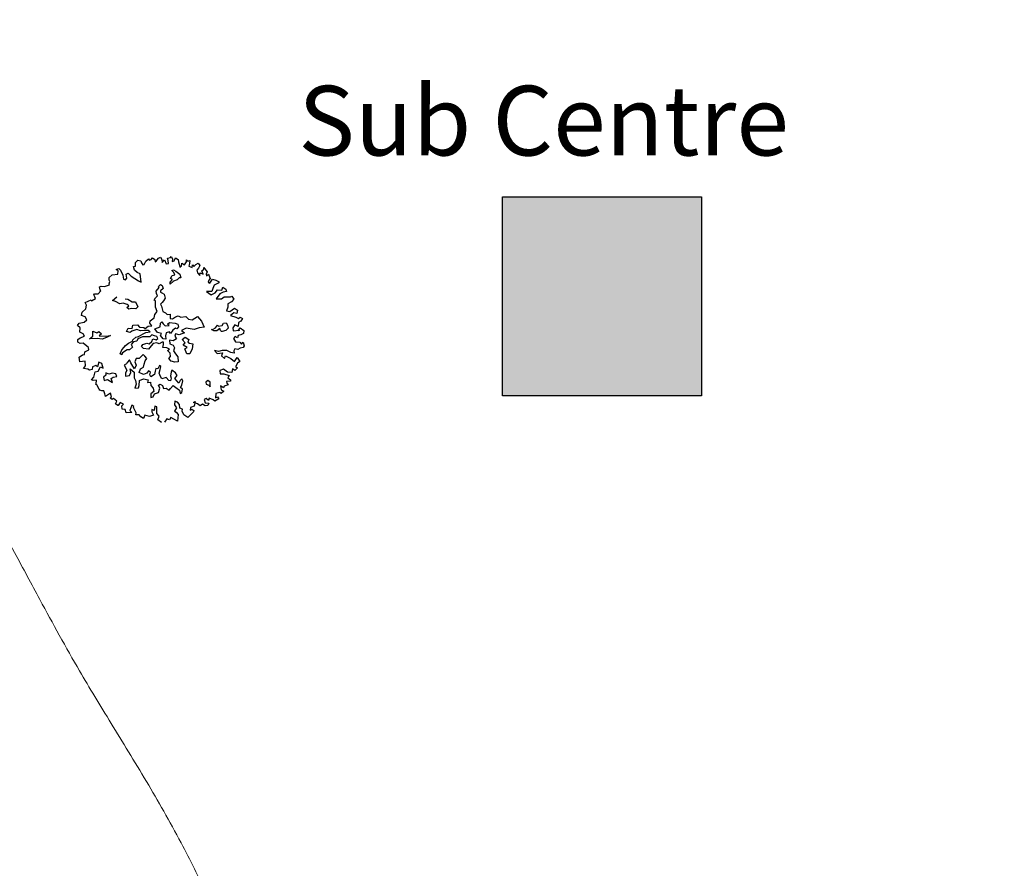
# Model space of a CAD drawing. Units: metres. Extents: x 1056 to 2185, y 522 to 2686.
# Drawn here: x 1769 to 1818, y 740 to 783 of the extents above; entities that cross this region are included whole.
import ezdxf

# ---------------------------------------------------------------- set-up
doc = ezdxf.new("R2010")
doc.units = ezdxf.units.M
for name, color, linetype in [('BLUE', 5, 'Continuous'), ('G', 76, 'Continuous'), ('Intermedeat Sites', 18, 'Continuous'), ('Tex', 7, 'Continuous'), ('Text', 7, 'Continuous')]:
    doc.layers.add(name, color=color, linetype=linetype)
doc.layers.add('line', color=7, linetype='Continuous', lineweight=15)
doc.dimstyles.new('ISO-25', dxfattribs={"dimtxt": 2.745, "dimasz": 2.5, "dimexe": 1.25, "dimexo": 0.625, "dimtad": 1, "dimtxsty": 'Standard', "dimcen": 2.5, "dimadec": 0, "dimazin": 0, "dimtfac": 1, "dimtmove": 0, "dimatfit": 3, "dimfxl": 0, "dimarcsym": 0})

# ---------------------------------------------------------------- blocks, each defined once
blk = doc.blocks.new('TREE-1')
at = {"layer": 'G'}
for p, q in [((5.265, -1.065), (5.426, -1.065)), ((5.353, -1.174), (5.265, -1.065)), ((5.265, -1.371), (5.353, -1.174)), ((5.426, -1.065), (5.499, -1.19)), ((5.499, -1.19), (5.535, -1.517)), ((6.427, -1.262), (6.515, -1.05)), ((6.515, -1.05), (6.696, -0.962)), ((6.696, -0.962), (6.841, -1.065)), ((6.841, -1.065), (6.841, -1.19)), ((6.841, -1.19), (6.878, -1.335)), ((6.966, -1.335), (7.127, -1.174)), ((7.127, -1.174), (7.339, -1.102)), ((7.339, -1.102), (7.376, -1.19)), ((7.376, -1.19), (7.464, -1.19)), ((7.464, -1.19), (7.573, -1.122)), ((7.573, -1.122), (7.681, -1.262)), ((3.938, -1.911), (3.959, -1.729)), ((3.959, -1.729), (4.068, -1.729)), ((4.068, -1.729), (4.244, -1.817)), ((4.565, -1.745), (4.654, -1.62)), ((4.565, -1.802), (4.565, -1.745)), ((4.638, -1.532), (4.69, -1.387)), ((4.654, -1.62), (4.638, -1.532)), ((4.69, -1.387), (4.923, -1.283)), ((4.923, -1.283), (5.265, -1.371)), ((5.535, -1.517), (5.478, -1.766)), ((5.478, -1.766), (5.587, -1.854)), ((5.587, -1.854), (5.696, -1.781)), ((5.696, -1.781), (5.732, -1.532)), ((5.732, -1.532), (5.872, -1.517)), ((5.872, -1.517), (5.996, -1.745)), ((5.996, -1.745), (6.323, -2.175)), ((6.302, -1.46), (6.323, -1.247)), ((6.411, -1.657), (6.302, -1.46)), ((6.323, -1.247), (6.427, -1.262)), ((6.551, -1.802), (6.411, -1.657)), ((6.878, -1.335), (6.966, -1.335)), ((7.681, -1.262), (7.661, -1.408)), ((7.661, -1.408), (7.733, -1.387)), ((7.733, -1.387), (7.93, -1.262)), ((7.93, -1.262), (8.055, -1.247)), ((8.091, -1.408), (8.039, -1.584)), ((8.039, -1.584), (8.236, -1.48)), ((8.055, -1.247), (8.091, -1.408)), ((8.236, -1.48), (8.252, -1.745)), ((8.252, -1.745), (8.397, -1.766)), ((8.397, -1.766), (8.433, -1.584)), ((8.433, -1.444), (8.63, -1.46)), ((8.433, -1.584), (8.433, -1.444)), ((8.63, -1.46), (8.682, -1.423)), ((8.718, -1.584), (8.63, -1.729)), ((8.63, -1.729), (8.77, -1.729)), ((8.682, -1.423), (8.718, -1.584)), ((8.77, -1.729), (8.915, -1.584)), ((8.915, -1.584), (9.024, -1.729)), ((9.024, -1.729), (8.988, -1.875)), ((2.813, -2.336), (3.207, -2.3)), ((2.849, -2.518), (2.813, -2.336)), ((3.207, -2.3), (3.222, -2.372)), ((3.222, -2.372), (3.492, -2.321)), ((3.477, -2.072), (3.528, -2.035)), ((3.492, -2.212), (3.477, -2.072)), ((3.492, -2.321), (3.492, -2.212)), ((3.528, -2.035), (3.544, -2.035)), ((3.544, -2.035), (3.741, -2.103)), ((3.741, -2.103), (3.959, -1.978)), ((3.959, -1.978), (3.938, -1.911)), ((4.244, -1.817), (4.565, -1.802)), ((6.323, -2.175), (6.447, -2.284)), ((6.447, -2.284), (6.551, -1.802)), ((8.45, -2.23), (8.542, -2.23)), ((8.524, -2.388), (8.45, -2.23)), ((8.524, -2.55), (8.524, -2.388)), ((8.542, -2.23), (8.667, -2.355)), ((8.667, -2.355), (8.828, -2.605)), ((8.988, -2.015), (8.967, -2.196)), ((8.967, -2.196), (9.097, -2.16)), ((8.988, -1.875), (8.988, -2.015)), ((9.097, -2.16), (9.164, -2.015)), ((9.164, -2.015), (9.294, -2.16)), ((9.294, -2.16), (9.455, -2.035)), ((9.455, -2.035), (9.506, -1.911)), ((9.506, -1.911), (9.558, -2.015)), ((9.595, -2.175), (9.506, -2.336)), ((9.506, -2.336), (9.667, -2.466)), ((9.558, -2.015), (9.683, -2.015)), ((9.683, -2.015), (9.595, -2.175)), ((9.667, -2.466), (9.74, -2.321)), ((9.74, -2.321), (9.792, -2.445)), ((9.792, -2.445), (9.952, -2.372)), ((9.952, -2.372), (10.113, -2.336)), ((10.113, -2.336), (10.149, -2.497)), ((2.346, -3.021), (2.455, -2.839)), ((2.455, -2.839), (2.725, -2.715)), ((2.725, -2.715), (2.849, -2.518)), ((4.423, -2.766), (4.746, -2.641)), ((4.584, -2.891), (4.423, -2.766)), ((4.782, -3.104), (4.584, -2.891)), ((5.194, -2.928), (5.337, -2.998)), ((5.337, -2.998), (5.535, -3.248)), ((7.128, -3.104), (7.378, -2.961)), ((7.363, -2.888), (7.506, -2.818)), ((7.378, -2.961), (7.363, -2.888)), ((7.506, -2.818), (7.594, -2.906)), ((7.594, -2.906), (7.576, -3.104)), ((8.076, -2.998), (8.112, -2.873)), ((8.326, -2.891), (8.076, -2.998)), ((8.112, -2.873), (8.307, -2.766)), ((8.201, -2.659), (8.362, -2.531)), ((8.307, -2.766), (8.201, -2.659)), ((8.575, -2.873), (8.326, -2.891)), ((8.362, -2.531), (8.524, -2.55)), ((8.719, -2.803), (8.575, -2.873)), ((8.81, -2.836), (8.719, -2.803)), ((8.828, -2.605), (8.81, -2.836)), ((10.025, -2.642), (9.88, -2.715)), ((9.88, -2.715), (9.88, -2.876)), ((9.88, -2.876), (9.952, -3.073)), ((9.952, -3.073), (10.025, -2.927)), ((10.149, -2.497), (10.025, -2.642)), ((10.025, -2.927), (10.17, -3.073)), ((10.17, -2.855), (10.31, -2.803)), ((10.17, -3.073), (10.17, -2.855)), ((10.31, -2.803), (10.346, -2.694)), ((10.346, -2.694), (10.403, -2.891)), ((10.403, -2.891), (10.455, -3.021)), ((1.9, -3.519), (2.061, -3.41)), ((2.009, -3.7), (1.9, -3.519)), ((2.061, -3.41), (2.367, -3.446)), ((2.528, -3.161), (2.346, -3.021)), ((2.367, -3.446), (2.564, -3.379)), ((2.564, -3.379), (2.528, -3.161)), ((4.996, -3.141), (4.782, -3.104)), ((5.194, -3.303), (4.996, -3.141)), ((5.121, -3.464), (5.264, -3.409)), ((5.194, -3.607), (5.121, -3.464)), ((5.264, -3.409), (5.194, -3.303)), ((5.535, -3.248), (5.73, -3.303)), ((5.73, -3.303), (5.766, -3.644)), ((6.842, -3.586), (6.948, -3.479)), ((6.897, -3.659), (6.842, -3.586)), ((6.948, -3.479), (7.11, -3.409)), ((7.11, -3.248), (7.128, -3.104)), ((7.11, -3.409), (7.11, -3.248)), ((7.378, -3.175), (7.363, -3.266)), ((7.363, -3.266), (7.415, -3.318)), ((7.576, -3.104), (7.378, -3.175)), ((7.415, -3.318), (7.521, -3.443)), ((7.521, -3.443), (7.506, -3.696)), ((10.383, -3.54), (10.295, -3.628)), ((10.346, -3.125), (10.331, -3.234)), ((10.331, -3.234), (10.471, -3.182)), ((10.455, -3.021), (10.346, -3.125)), ((10.492, -3.467), (10.383, -3.54)), ((10.471, -3.182), (10.492, -3.358)), ((10.492, -3.358), (10.492, -3.467)), ((10.492, -3.628), (10.6, -3.555)), ((10.6, -3.555), (10.777, -3.68)), ((1.916, -3.949), (2.009, -3.7)), ((2.077, -4.11), (1.916, -3.949)), ((2.097, -4.255), (2.077, -4.11)), ((2.58, -4.43), (2.686, -4.144)), ((2.686, -4.144), (2.884, -4.324)), ((5.355, -3.607), (5.194, -3.607)), ((5.605, -3.714), (5.355, -3.607)), ((5.766, -3.644), (5.605, -3.714)), ((6.772, -4.016), (6.824, -3.854)), ((6.772, -4.302), (6.772, -4.016)), ((6.824, -3.854), (6.897, -3.659)), ((7.253, -3.891), (7.11, -3.946)), ((7.11, -3.946), (7.128, -4.071)), ((7.128, -4.071), (7.128, -4.25)), ((7.363, -3.821), (7.253, -3.891)), ((7.506, -3.696), (7.363, -3.821)), ((10.025, -4.146), (10.222, -4.432)), ((10.331, -4.255), (10.025, -4.146)), ((10.295, -3.628), (10.383, -3.737)), ((10.435, -4.095), (10.331, -4.255)), ((10.383, -3.737), (10.492, -3.628)), ((10.58, -3.934), (10.435, -4.095)), ((10.865, -3.897), (10.58, -3.934)), ((10.777, -3.68), (10.937, -3.84)), ((10.937, -3.84), (10.865, -3.897)), ((1.594, -4.468), (1.651, -4.323)), ((1.703, -4.592), (1.594, -4.468)), ((1.651, -4.323), (1.812, -4.271)), ((1.88, -4.65), (1.703, -4.592)), ((1.812, -4.271), (2.097, -4.255)), ((2.04, -4.899), (1.88, -4.65)), ((2.33, -4.522), (2.58, -4.43)), ((2.778, -4.647), (2.33, -4.522)), ((3.064, -4.79), (2.778, -4.647)), ((2.884, -4.324), (3.028, -4.287)), ((3.134, -4.467), (2.954, -4.537)), ((2.954, -4.537), (3.314, -4.68)), ((3.028, -4.287), (3.134, -4.467)), ((3.35, -4.79), (3.064, -4.79)), ((3.314, -4.68), (3.6, -4.753)), ((3.6, -4.753), (3.35, -4.79)), ((4.606, -4.842), (4.782, -4.68)), ((4.782, -4.68), (4.999, -4.769)), ((4.999, -4.769), (5.105, -4.607)), ((5.105, -4.607), (5.373, -4.68)), ((5.373, -4.68), (5.447, -4.842)), ((6.126, -4.823), (6.199, -4.698)), ((6.199, -4.698), (6.485, -4.607)), ((6.485, -4.607), (6.592, -4.427)), ((6.592, -4.427), (6.772, -4.302)), ((7.128, -4.25), (7.11, -4.427)), ((7.11, -4.427), (7.235, -4.555)), ((7.235, -4.555), (7.29, -4.68)), ((7.29, -4.68), (7.469, -4.714)), ((7.469, -4.714), (7.396, -4.967)), ((10.222, -4.432), (10.492, -4.38)), ((10.74, -4.541), (10.419, -4.753)), ((10.419, -4.753), (10.74, -4.862)), ((10.492, -4.38), (10.689, -4.255)), ((10.689, -4.255), (10.922, -4.359)), ((10.958, -4.504), (10.74, -4.541)), ((10.74, -4.862), (10.922, -4.79)), ((10.922, -4.359), (11.046, -4.219)), ((10.922, -4.79), (11.295, -4.935)), ((11.171, -4.541), (10.958, -4.504)), ((11.046, -4.219), (11.171, -4.38)), ((11.171, -4.38), (11.171, -4.541)), ((1.325, -5.651), (1.382, -5.365)), ((1.382, -5.365), (1.615, -5.293)), ((1.615, -5.293), (1.74, -5.329)), ((1.74, -5.329), (1.812, -5.168)), ((1.812, -5.168), (2.077, -5.132)), ((2.113, -5.007), (2.04, -4.899)), ((2.077, -5.132), (2.113, -5.007)), ((4.801, -4.967), (4.606, -4.842)), ((4.926, -4.93), (4.801, -4.967)), ((4.819, -5.448), (5.035, -5.342)), ((5.248, -4.93), (4.926, -4.93)), ((5.035, -5.342), (5.212, -5.36)), ((5.212, -5.36), (5.517, -5.305)), ((5.428, -5.073), (5.248, -4.93)), ((5.66, -5.143), (5.428, -5.073)), ((5.447, -4.842), (5.696, -4.967)), ((5.517, -5.305), (5.696, -5.287)), ((5.876, -5.217), (5.66, -5.143)), ((5.696, -4.967), (5.751, -5.037)), ((5.696, -5.287), (5.964, -5.323)), ((5.751, -5.037), (5.964, -4.967)), ((5.964, -5.323), (5.876, -5.217)), ((5.964, -4.967), (6.181, -5.018)), ((6.181, -5.018), (6.126, -4.823)), ((6.303, -5.253), (6.644, -5.253)), ((6.376, -5.524), (6.303, -5.253)), ((6.644, -5.253), (6.732, -5.04)), ((6.732, -5.04), (6.842, -4.985)), ((6.842, -4.985), (6.875, -5.128)), ((6.875, -5.128), (6.948, -5.29)), ((6.948, -5.29), (7.198, -5.345)), ((7.11, -5.238), (7.271, -5.183)), ((7.198, -5.345), (7.11, -5.238)), ((7.271, -5.183), (7.573, -5.326)), ((7.396, -4.967), (7.521, -5.037)), ((7.521, -5.037), (7.719, -4.967)), ((7.573, -5.326), (7.716, -5.451)), ((7.719, -4.967), (7.899, -4.967)), ((7.899, -4.967), (8.024, -5.092)), ((8.024, -5.092), (8.329, -5.162)), ((8.329, -5.162), (8.435, -5.378)), ((8.435, -5.378), (8.615, -5.485)), ((8.615, -5.485), (8.99, -5.396)), ((8.99, -5.396), (9.133, -5.735)), ((11.01, -5.272), (10.937, -5.469)), ((11.243, -5.236), (11.01, -5.272)), ((11.44, -5.132), (11.243, -5.236)), ((11.295, -4.935), (11.383, -4.914)), ((11.383, -4.914), (11.44, -5.132)), ((1.631, -5.723), (1.325, -5.651)), ((1.397, -6.097), (1.558, -5.988)), ((1.558, -5.988), (1.631, -5.723)), ((3.798, -6.003), (3.978, -5.808)), ((3.96, -5.988), (3.871, -6.094)), ((4.283, -5.896), (3.96, -5.988)), ((3.978, -5.808), (4.158, -5.701)), ((4.158, -5.701), (4.264, -5.628)), ((4.264, -5.628), (4.496, -5.54)), ((4.426, -5.951), (4.283, -5.896)), ((4.639, -5.86), (4.426, -5.951)), ((4.496, -5.54), (4.767, -5.521)), ((4.801, -5.573), (4.624, -5.683)), ((4.624, -5.683), (4.639, -5.86)), ((4.767, -5.521), (4.819, -5.448)), ((5.017, -5.61), (4.801, -5.573)), ((5.124, -5.485), (5.017, -5.61)), ((5.428, -5.467), (5.124, -5.485)), ((5.178, -6.003), (5.285, -5.915)), ((5.285, -5.915), (5.553, -5.915)), ((5.715, -5.558), (5.428, -5.467)), ((5.553, -5.915), (5.678, -6.003)), ((5.678, -6.003), (5.876, -5.915)), ((5.84, -5.61), (5.715, -5.558)), ((6.001, -5.54), (5.84, -5.61)), ((5.876, -5.915), (5.983, -5.79)), ((5.983, -5.79), (6.144, -5.915)), ((6.144, -5.646), (6.001, -5.54)), ((6.251, -5.735), (6.144, -5.646)), ((6.144, -5.915), (6.269, -5.86)), ((6.269, -5.86), (6.251, -5.735)), ((6.589, -5.649), (6.376, -5.524)), ((6.482, -5.756), (6.589, -5.649)), ((6.571, -5.988), (6.482, -5.756)), ((6.732, -6.061), (6.571, -5.988)), ((6.769, -5.863), (6.732, -6.061)), ((6.875, -5.719), (6.769, -5.863)), ((7.073, -5.719), (6.875, -5.719)), ((7.11, -5.826), (7.073, -5.719)), ((7.305, -5.683), (7.11, -5.826)), ((7.503, -5.631), (7.305, -5.683)), ((7.396, -5.951), (7.308, -6.076)), ((7.576, -6.076), (7.396, -5.951)), ((7.558, -5.701), (7.503, -5.631)), ((7.701, -5.613), (7.558, -5.701)), ((7.716, -5.451), (7.701, -5.613)), ((8.112, -5.844), (7.792, -5.878)), ((7.792, -5.878), (7.917, -6.076)), ((8.542, -6.076), (8.112, -5.844)), ((9.133, -5.735), (9.169, -6.149)), ((10.937, -5.469), (10.777, -5.651)), ((10.777, -5.651), (10.958, -5.76)), ((11.155, -5.92), (10.922, -6.009)), ((10.958, -5.76), (11.295, -5.666)), ((11.332, -6.009), (11.155, -5.92)), ((11.295, -5.666), (11.44, -5.827)), ((11.44, -5.827), (11.332, -6.009)), ((1.631, -6.242), (1.397, -6.097)), ((1.703, -6.315), (1.631, -6.242)), ((1.88, -6.346), (1.703, -6.315)), ((1.828, -6.812), (2.009, -6.543)), ((1.952, -6.185), (1.88, -6.346)), ((2.17, -6.185), (1.952, -6.185)), ((2.009, -6.543), (2.186, -6.543)), ((2.237, -6.294), (2.17, -6.185)), ((2.186, -6.543), (2.419, -6.346)), ((2.419, -6.045), (2.237, -6.294)), ((2.543, -6.185), (2.419, -6.045)), ((2.419, -6.346), (2.543, -6.475)), ((2.543, -6.475), (2.543, -6.185)), ((3.871, -6.094), (3.798, -6.003)), ((4.228, -6.527), (4.03, -6.634)), ((4.228, -6.722), (4.228, -6.527)), ((4.621, -6.579), (4.478, -6.759)), ((4.801, -6.652), (4.621, -6.579)), ((4.977, -6.561), (4.801, -6.652)), ((5.105, -6.491), (4.977, -6.561)), ((5.175, -6.616), (5.105, -6.491)), ((5.248, -6.164), (5.178, -6.003)), ((5.517, -6.292), (5.248, -6.164)), ((5.751, -6.149), (5.517, -6.292)), ((5.913, -6.058), (5.751, -6.149)), ((6.126, -6.094), (5.913, -6.058)), ((6.251, -6.201), (6.126, -6.094)), ((6.449, -6.164), (6.251, -6.201)), ((6.376, -6.488), (6.485, -6.326)), ((6.61, -6.579), (6.376, -6.488)), ((6.537, -6.201), (6.449, -6.164)), ((6.485, -6.326), (6.537, -6.201)), ((6.735, -6.722), (6.61, -6.579)), ((6.915, -6.201), (6.86, -6.417)), ((6.86, -6.417), (7.022, -6.561)), ((7.11, -6.308), (6.915, -6.201)), ((7.022, -6.561), (7.058, -6.737)), ((7.345, -6.256), (7.11, -6.308)), ((7.308, -6.076), (7.345, -6.256)), ((7.917, -6.076), (7.576, -6.076)), ((7.646, -6.417), (7.878, -6.329)), ((7.753, -6.67), (7.646, -6.417)), ((7.878, -6.329), (8.039, -6.545)), ((8.039, -6.545), (7.933, -6.689)), ((8.865, -6.076), (8.542, -6.076)), ((9.169, -6.149), (8.865, -6.076)), ((9.651, -6.545), (9.544, -6.417)), ((9.544, -6.417), (9.651, -6.436)), ((9.651, -6.436), (9.812, -6.402)), ((9.831, -6.616), (9.651, -6.545)), ((9.812, -6.402), (9.974, -6.292)), ((10.044, -6.527), (9.831, -6.616)), ((9.974, -6.292), (10.01, -6.366)), ((10.01, -6.366), (10.242, -6.402)), ((10.044, -6.652), (10.044, -6.527)), ((10.242, -6.402), (10.367, -6.311)), ((10.367, -6.311), (10.528, -6.347)), ((10.528, -6.347), (10.565, -6.491)), ((10.565, -6.491), (10.528, -6.67)), ((10.922, -6.009), (11.186, -6.206)), ((11.243, -6.564), (11.135, -6.776)), ((11.186, -6.206), (11.316, -6.33)), ((11.404, -6.543), (11.243, -6.564)), ((11.316, -6.33), (11.44, -6.278)), ((11.549, -6.403), (11.404, -6.543)), ((11.44, -6.278), (11.549, -6.403)), ((1.631, -6.921), (1.828, -6.812)), ((1.719, -6.994), (1.631, -6.921)), ((1.916, -7.046), (1.719, -6.994)), ((1.812, -7.243), (1.916, -7.046)), ((2.366, -7.009), (2.348, -7.207)), ((2.543, -6.939), (2.366, -7.009)), ((2.598, -6.814), (2.543, -6.939)), ((2.741, -6.939), (2.598, -6.814)), ((2.973, -6.957), (2.741, -6.939)), ((3.152, -7.064), (2.973, -6.957)), ((3.152, -7.243), (3.152, -7.064)), ((3.85, -7.064), (3.725, -7.207)), ((3.975, -6.704), (3.798, -6.722)), ((3.798, -6.722), (3.85, -7.064)), ((4.03, -6.634), (3.975, -6.704)), ((4.048, -7.295), (4.085, -7.064)), ((4.085, -7.064), (4.246, -7.332)), ((4.261, -6.847), (4.228, -6.722)), ((4.316, -7.152), (4.261, -6.847)), ((4.496, -6.975), (4.316, -7.152)), ((4.478, -6.759), (4.496, -6.975)), ((4.889, -7.225), (4.977, -7.064)), ((4.977, -7.064), (5.105, -6.902)), ((5.105, -6.902), (5.248, -6.795)), ((5.248, -6.795), (5.175, -6.616)), ((6.501, -7.24), (6.644, -7.152)), ((6.592, -6.756), (6.735, -6.722)), ((6.699, -6.954), (6.592, -6.756)), ((6.644, -7.152), (6.699, -6.954)), ((7.058, -6.737), (6.933, -6.899)), ((6.933, -6.899), (6.985, -7.097)), ((6.985, -7.097), (7.058, -7.329)), ((7.61, -6.759), (7.753, -6.67)), ((7.789, -6.975), (7.61, -6.759)), ((7.628, -7.009), (7.789, -6.975)), ((7.628, -7.332), (7.628, -7.009)), ((8.039, -7.152), (7.808, -7.387)), ((7.933, -6.689), (8.003, -6.777)), ((8.003, -6.777), (8.182, -6.884)), ((8.182, -6.884), (8.039, -7.152)), ((10.08, -6.74), (10.044, -6.652)), ((10.117, -6.759), (10.08, -6.74)), ((10.348, -6.777), (10.117, -6.759)), ((10.528, -6.67), (10.348, -6.777)), ((10.813, -6.761), (10.761, -6.937)), ((10.761, -6.937), (11.135, -7.03)), ((10.989, -6.615), (10.813, -6.761)), ((11.135, -6.776), (10.989, -6.615)), ((11.046, -7.03), (11.223, -6.901)), ((11.135, -7.03), (11.046, -7.03)), ((11.223, -6.901), (11.383, -7.134)), ((11.383, -7.134), (11.316, -7.295)), ((1.776, -7.279), (1.812, -7.243)), ((1.828, -7.316), (1.776, -7.279)), ((1.88, -7.601), (1.828, -7.316)), ((1.9, -7.689), (1.88, -7.601)), ((2.009, -7.762), (1.9, -7.689)), ((2.113, -7.798), (2.009, -7.762)), ((2.113, -7.98), (2.113, -7.798)), ((2.348, -7.207), (2.561, -7.225)), ((2.561, -7.225), (2.778, -7.493)), ((2.778, -7.493), (2.796, -7.243)), ((2.796, -7.243), (2.939, -7.207)), ((2.939, -7.207), (3.152, -7.243)), ((3.725, -7.207), (3.655, -7.387)), ((3.655, -7.387), (3.905, -7.42)), ((3.905, -7.42), (4.048, -7.295)), ((4.246, -7.332), (4.118, -7.655)), ((4.118, -7.655), (4.155, -7.835)), ((4.514, -7.457), (4.676, -7.277)), ((4.728, -7.655), (4.514, -7.457)), ((4.676, -7.277), (4.889, -7.225)), ((4.962, -7.637), (4.728, -7.655)), ((5.087, -7.53), (4.962, -7.637)), ((5.175, -7.655), (5.087, -7.53)), ((5.087, -7.798), (5.175, -7.655)), ((5.105, -7.941), (5.087, -7.798)), ((5.462, -7.691), (5.373, -7.868)), ((5.568, -7.563), (5.462, -7.691)), ((5.678, -7.618), (5.568, -7.563)), ((5.66, -7.886), (5.785, -7.707)), ((5.836, -7.457), (5.678, -7.618)), ((5.785, -7.707), (5.891, -7.53)), ((5.891, -7.53), (5.836, -7.457)), ((6.592, -7.438), (6.501, -7.24)), ((6.787, -7.582), (6.592, -7.438)), ((6.985, -7.615), (6.787, -7.582)), ((7.058, -7.329), (6.985, -7.615)), ((7.808, -7.387), (7.628, -7.332)), ((9.309, -7.689), (9.398, -7.922)), ((9.506, -7.834), (9.309, -7.689)), ((10.777, -7.295), (10.632, -7.388)), ((10.632, -7.388), (10.689, -7.616)), ((10.689, -7.616), (10.922, -7.725)), ((10.865, -7.425), (10.777, -7.295)), ((10.958, -7.295), (10.865, -7.425)), ((10.922, -7.725), (10.974, -7.871)), ((11.119, -7.316), (10.958, -7.295)), ((10.974, -7.871), (11.119, -7.798)), ((11.119, -7.798), (11.098, -8.011)), ((11.316, -7.295), (11.119, -7.316)), ((2.113, -8.156), (2.113, -7.98)), ((2.455, -8.068), (2.113, -8.156)), ((2.331, -8.353), (2.434, -8.301)), ((2.419, -8.462), (2.331, -8.353)), ((2.434, -8.301), (2.455, -8.068)), ((4.118, -8.066), (3.96, -8.264)), ((3.96, -8.264), (4.173, -8.316)), ((4.155, -7.835), (4.118, -8.066)), ((4.173, -8.316), (4.261, -8.191)), ((4.261, -8.191), (4.389, -7.923)), ((4.389, -7.923), (4.639, -7.905)), ((4.639, -7.905), (4.889, -8.048)), ((4.889, -8.048), (4.801, -8.191)), ((4.801, -8.191), (4.977, -8.228)), ((4.977, -8.228), (4.926, -8.441)), ((5.373, -7.868), (5.105, -7.941)), ((5.678, -8.103), (5.66, -7.886)), ((5.712, -8.264), (5.678, -8.103)), ((5.98, -8.28), (5.712, -8.264)), ((6.071, -8.496), (5.98, -8.28)), ((6.266, -8.264), (6.251, -8.423)), ((6.376, -8.085), (6.266, -8.264)), ((6.446, -7.978), (6.376, -8.085)), ((6.607, -8.191), (6.446, -7.978)), ((6.464, -8.514), (6.644, -8.389)), ((6.644, -8.389), (6.607, -8.191)), ((9.398, -7.922), (9.704, -7.995)), ((9.74, -7.85), (9.506, -7.834)), ((9.704, -7.995), (9.595, -8.14)), ((9.595, -8.14), (9.704, -8.353)), ((9.704, -8.353), (9.828, -8.229)), ((10.009, -7.943), (9.74, -7.85)), ((9.828, -8.229), (10.077, -8.477)), ((10.186, -8.14), (10.009, -7.943)), ((10.383, -8.244), (10.186, -8.14)), ((10.403, -8.104), (10.383, -8.244)), ((10.492, -8.011), (10.403, -8.104)), ((10.668, -8.104), (10.492, -8.011)), ((10.829, -8.068), (10.668, -8.104)), ((11.01, -8.104), (10.829, -8.068)), ((11.098, -8.011), (11.01, -8.104)), ((2.528, -8.441), (2.419, -8.462)), ((2.668, -8.659), (2.528, -8.441)), ((2.528, -8.784), (2.668, -8.659)), ((2.631, -8.924), (2.528, -8.784)), ((2.652, -8.924), (2.631, -8.924)), ((2.828, -8.799), (2.652, -8.924)), ((2.989, -8.96), (2.828, -8.799)), ((2.865, -9.017), (2.989, -8.96)), ((4.764, -8.907), (4.691, -9.124)), ((4.996, -8.837), (4.764, -8.907)), ((4.834, -9.124), (4.977, -8.981)), ((4.926, -8.441), (5.014, -8.639)), ((4.977, -8.981), (5.23, -8.981)), ((5.014, -8.639), (4.996, -8.837)), ((5.23, -8.981), (5.407, -8.764)), ((5.392, -8.566), (5.498, -8.533)), ((5.407, -8.764), (5.392, -8.566)), ((5.498, -8.533), (5.605, -8.676)), ((5.605, -8.676), (5.605, -8.853)), ((5.605, -8.853), (5.766, -8.889)), ((5.766, -8.889), (5.891, -9.069)), ((5.891, -9.069), (6.016, -8.996)), ((6.016, -8.996), (6.214, -8.889)), ((6.159, -8.566), (6.071, -8.496)), ((6.251, -8.423), (6.159, -8.566)), ((6.214, -8.889), (6.339, -9.051)), ((6.537, -8.709), (6.464, -8.514)), ((6.589, -8.853), (6.537, -8.709)), ((6.732, -8.728), (6.589, -8.853)), ((6.857, -8.676), (6.732, -8.728)), ((6.732, -9.032), (6.875, -8.801)), ((6.875, -8.801), (6.857, -8.676)), ((9.201, -8.96), (9.164, -9.157)), ((9.434, -8.944), (9.201, -8.96)), ((9.615, -9.193), (9.434, -8.944)), ((10.077, -8.477), (10.222, -8.726)), ((10.367, -8.872), (10.186, -9.053)), ((10.222, -8.726), (10.455, -8.55)), ((10.543, -8.835), (10.367, -8.872)), ((10.455, -8.55), (10.543, -8.835)), ((2.813, -9.214), (2.865, -9.017)), ((2.974, -9.302), (2.813, -9.214)), ((2.974, -9.515), (2.974, -9.302)), ((3.295, -9.608), (2.974, -9.515)), ((3.44, -9.178), (3.222, -9.447)), ((3.222, -9.447), (3.295, -9.608)), ((3.544, -9.302), (3.44, -9.178)), ((3.492, -9.354), (3.544, -9.302)), ((3.513, -9.479), (3.492, -9.354)), ((3.544, -9.712), (3.513, -9.479)), ((4.691, -9.124), (4.834, -9.124)), ((6.339, -9.051), (6.482, -9.267)), ((6.482, -9.267), (6.464, -9.48)), ((6.464, -9.48), (6.571, -9.462)), ((6.571, -9.462), (6.68, -9.282)), ((6.607, -9.139), (6.732, -9.032)), ((6.68, -9.282), (6.607, -9.139)), ((8.164, -9.337), (8.146, -9.462)), ((8.146, -9.462), (8.274, -9.569)), ((8.307, -9.282), (8.164, -9.337)), ((8.274, -9.569), (8.326, -9.697)), ((8.417, -9.426), (8.307, -9.282)), ((8.326, -9.697), (8.417, -9.426)), ((9.164, -9.157), (9.361, -9.214)), ((9.361, -9.214), (9.652, -9.427)), ((9.652, -9.427), (9.522, -9.536)), ((9.522, -9.536), (9.631, -9.696)), ((9.864, -9.302), (9.615, -9.193)), ((9.973, -9.121), (9.864, -9.302)), ((10.077, -9.25), (9.973, -9.121)), ((10.274, -9.157), (10.077, -9.25)), ((10.186, -9.053), (10.274, -9.157)), ((3.492, -9.821), (3.544, -9.712)), ((3.674, -9.894), (3.492, -9.821)), ((3.741, -10.034), (3.674, -9.894)), ((3.85, -10.194), (3.741, -10.034)), ((3.995, -10.018), (3.85, -10.194)), ((4.244, -10.194), (3.995, -10.018)), ((4.493, -10.194), (4.244, -10.194)), ((4.514, -9.836), (4.456, -9.966)), ((4.456, -9.966), (4.493, -10.194)), ((4.622, -9.945), (4.514, -9.836)), ((4.747, -9.696), (4.622, -9.945)), ((4.711, -10.163), (4.799, -9.945)), ((4.799, -10.36), (4.711, -10.163)), ((4.851, -9.785), (4.747, -9.696)), ((4.799, -9.945), (4.851, -9.785)), ((5.996, -9.821), (5.908, -10.018)), ((5.908, -10.018), (5.96, -10.231)), ((6.126, -9.93), (5.996, -9.821)), ((6.193, -10.106), (6.126, -9.93)), ((6.142, -10.324), (6.193, -10.106)), ((8.521, -10.194), (8.412, -10.449)), ((8.755, -10.215), (8.521, -10.194)), ((8.936, -9.857), (8.9, -10.091)), ((8.9, -10.091), (9.024, -10.215)), ((9.061, -10.018), (8.936, -9.857)), ((9.128, -9.945), (9.061, -10.018)), ((9.273, -9.945), (9.128, -9.945)), ((9.398, -9.945), (9.273, -9.945)), ((9.361, -9.712), (9.346, -9.821)), ((9.346, -9.821), (9.398, -9.945)), ((9.595, -9.785), (9.361, -9.712)), ((9.631, -9.696), (9.595, -9.785)), ((4.654, -10.557), (4.799, -10.36)), ((4.799, -10.77), (4.654, -10.557)), ((5.193, -10.682), (4.98, -10.822)), ((5.317, -10.786), (5.193, -10.682)), ((5.442, -10.682), (5.317, -10.786)), ((5.587, -10.843), (5.442, -10.682)), ((5.929, -10.646), (5.763, -11.019)), ((5.96, -10.231), (5.784, -10.376)), ((5.784, -10.376), (5.856, -10.485)), ((5.856, -10.485), (5.929, -10.646)), ((6.287, -10.428), (6.142, -10.324)), ((6.23, -10.537), (6.287, -10.428)), ((6.25, -10.786), (6.23, -10.537)), ((6.411, -11.019), (6.25, -10.786)), ((6.769, -10.5), (6.696, -10.646)), ((6.696, -10.646), (6.821, -10.609)), ((7.018, -10.5), (6.769, -10.5)), ((6.821, -10.609), (6.909, -10.734)), ((6.909, -10.734), (6.857, -10.806)), ((7.163, -10.231), (7.018, -10.5)), ((7.054, -10.267), (7.163, -10.231)), ((7.251, -10.428), (7.054, -10.267)), ((7.376, -10.589), (7.251, -10.428)), ((7.536, -10.537), (7.376, -10.589)), ((7.645, -10.698), (7.536, -10.537)), ((7.806, -10.718), (7.645, -10.698)), ((7.858, -10.288), (7.718, -10.303)), ((7.718, -10.303), (7.718, -10.521)), ((7.718, -10.521), (7.915, -10.609)), ((7.915, -10.609), (7.806, -10.718)), ((7.951, -10.449), (7.858, -10.288)), ((8.039, -10.34), (7.951, -10.449)), ((8.236, -10.5), (8.039, -10.34)), ((8.309, -10.625), (8.236, -10.5)), ((8.573, -10.557), (8.309, -10.625)), ((8.412, -10.449), (8.542, -10.428)), ((8.542, -10.428), (8.573, -10.557)), ((8.827, -10.303), (8.755, -10.215)), ((9.024, -10.215), (8.827, -10.303)), ((5.763, -11.019), (5.587, -10.843)), ((6.857, -10.806), (6.411, -11.019))]:
    blk.add_line(p, q, dxfattribs=at)
blk = doc.blocks.new('*D51')
at = {"layer": 'Defpoints', "color": 0}
for p in [(1554.208, 750.062), (1563.77, 750.062), (1552.794, 749.477), (1553.38, 747.116), (1539.039, 735.722), (2051.082, 580.976), (2056.079, 580.976), (2056.079, 580.976)]:
    blk.add_point(p, dxfattribs=at)
at = {"layer": 'line', "color": 0, "lineweight": -2}
for p, q in [((2051.082, 581.601), (2051.082, 582.226)), ((2056.079, 581.601), (2056.079, 582.226)), ((2048.582, 580.976), (2046.082, 580.976)), ((2051.082, 580.976), (2056.079, 580.976)), ((2058.579, 580.976), (2061.079, 580.976))]:
    blk.add_line(p, q, dxfattribs=at)
at = {"layer": 'line', "color": 0}
for points in [[(2048.582, 581.393), (2048.582, 580.559), (2051.082, 580.976)], [(2058.579, 581.393), (2058.579, 580.559), (2056.079, 580.976)]]:
    blk.add_solid(points, dxfattribs=at)
at = {"layer": 'Tex', "color": 0, "lineweight": -2}
blk.add_line((1550.446, 749.789), (1549.658, 758.253), dxfattribs=at)
for start, end in [(185.3178, 225), (264.6822, 320.3178)]:
    blk.add_arc((1553.38, 750.062), 2.946, start, end, dxfattribs=at)
at = {"layer": 'Tex', "color": 0}
for points in [[(1555.334, 748.294), (1555.961, 748.068), (1556.326, 750.062)], [(1552.965, 746.827), (1553.248, 747.431), (1551.296, 747.979)]]:
    blk.add_solid(points, dxfattribs=at)
at = {"layer": 'line', "color": 0, "insert": (2053.58, 582.973), "char_height": 2.745, "attachment_point": 5}
blk.add_mtext('5', dxfattribs=at)
at = {"layer": 'Tex', "color": 0, "insert": (1551.795, 754.183), "char_height": 2.5, "attachment_point": 5, "rotation": 275.3178}
blk.add_mtext('135°', dxfattribs=at)

msp = doc.modelspace()

# ---------------------------------------------------------------- hatches: boundary and pattern name
at = {"layer": 'BLUE'}
msp.add_hatch(color=256, dxfattribs=at).paths.add_polyline_path([(1802.965, 773.863), (1792.965, 773.863), (1792.965, 763.863), (1802.965, 763.863)])

# ---------------------------------------------------------------- linework, layer by layer
at = {"layer": 'Intermedeat Sites'}
for p, q in [((1792.965, 763.863), (1792.965, 773.863)), ((1792.965, 773.863), (1802.965, 773.863)), ((1802.965, 773.863), (1802.965, 763.863)), ((1802.965, 763.863), (1792.965, 763.863))]:
    msp.add_line(p, q, dxfattribs=at)
at = {"layer": 'line', "lineweight": 15}
for points, knots in [([(1662.442, 865.039), (1663.325, 863.409), (1664.202, 861.809), (1665.892, 858.837), (1666.702, 857.458), (1668.367, 854.75), (1669.22, 853.423), (1670.918, 850.914), (1671.76, 849.728), (1673.182, 847.834), (1673.747, 847.108), (1675.453, 844.99), (1676.638, 843.608), (1678.604, 841.414), (1679.352, 840.6), (1680.74, 839.117), (1681.376, 838.446), (1682.648, 837.124), (1683.287, 836.469), (1685.212, 834.529), (1686.507, 833.266), (1689.137, 830.805), (1690.472, 829.608), (1693.387, 827.121), (1694.982, 825.84), (1698.247, 823.375), (1699.915, 822.193), (1702.246, 820.647), (1702.88, 820.238), (1704.178, 819.417), (1704.839, 819.008), (1706.855, 817.777), (1708.243, 816.952), (1711.021, 815.301), (1712.408, 814.475), (1715.251, 812.735), (1716.706, 811.819), (1718.814, 810.417), (1719.463, 809.975), (1720.749, 809.073), (1721.382, 808.616), (1723.258, 807.232), (1724.474, 806.29), (1728.037, 803.437), (1730.297, 801.495), (1733.017, 799.11), (1733.547, 798.643), (1734.615, 797.696), (1735.15, 797.217), (1736.759, 795.764), (1737.834, 794.771), (1739.94, 792.759), (1740.971, 791.742), (1742.476, 790.187), (1742.959, 789.676), (1743.905, 788.655), (1744.37, 788.143), (1745.74, 786.606), (1746.624, 785.579), (1749.206, 782.514), (1750.837, 780.489), (1752.904, 777.944), (1753.372, 777.368), (1754.325, 776.203), (1754.807, 775.615), (1756.265, 773.833), (1757.252, 772.62), (1759.076, 770.32), (1759.913, 769.243), (1761.505, 767.118), (1762.261, 766.074), (1763.732, 763.946), (1764.447, 762.862), (1765.447, 761.251), (1765.745, 760.757), (1766.322, 759.78), (1766.602, 759.294), (1767.419, 757.852), (1767.934, 756.908), (1768.869, 755.179), (1769.292, 754.388), (1770.037, 753.008), (1770.361, 752.411), (1771.026, 751.211), (1771.365, 750.609), (1771.95, 749.605), (1772.204, 749.179), (1772.735, 748.3), (1773.011, 747.85), (1773.861, 746.466), (1774.46, 745.496), (1775.646, 743.497), (1776.232, 742.475), (1777.034, 740.961), (1777.259, 740.522), (1777.69, 739.651), (1777.899, 739.216), (1778.505, 737.91), (1778.884, 737.039), (1779.701, 735.054), (1780.124, 733.942), (1780.916, 731.736), (1781.285, 730.638), (1781.973, 728.478), (1782.293, 727.416), (1782.732, 725.898), (1782.863, 725.436), (1783.125, 724.49), (1783.254, 724.009), (1783.636, 722.541), (1783.881, 721.528), (1784.305, 719.512), (1784.489, 718.514), (1784.705, 717.042), (1784.764, 716.592), (1784.866, 715.709), (1784.909, 715.273), (1785.022, 713.979), (1785.073, 713.137), (1785.147, 711.441), (1785.168, 710.589), (1785.184, 709.436), (1785.188, 709.116), (1785.192, 708.553), (1785.194, 708.306), (1785.195, 707.791), (1785.195, 707.526), (1785.189, 706.707), (1785.177, 706.13), (1785.105, 704.493), (1785.017, 703.376), (1784.822, 702.134), (1784.816, 702.092), (1784.809, 702.05)], [3.075175, 3.075175, 3.075175, 3.075175, 8.733551, 8.733551, 13.852374, 13.852374, 18.971197, 18.971197, 23.769126, 23.769126, 26.855673, 26.855673, 32.788522, 32.788522, 36.294374, 36.294374, 39.17328, 39.17328, 42.052187, 42.052187, 47.81, 47.81, 53.601975, 53.601975, 60.27695, 60.27695, 66.951925, 66.951925, 69.423162, 69.423162, 71.8944, 71.8944, 76.836875, 76.836875, 81.560499, 81.560499, 86.384939, 86.384939, 88.51444, 88.51444, 90.643941, 90.643941, 94.902944, 94.902944, 103.42095, 103.42095, 105.490234, 105.490234, 107.559519, 107.559519, 111.698088, 111.698088, 115.692218, 115.692218, 117.598654, 117.598654, 119.50509, 119.50509, 123.317961, 123.317961, 130.943704, 130.943704, 133.215049, 133.215049, 135.486394, 135.486394, 140.029085, 140.029085, 143.867112, 143.867112, 147.393235, 147.393235, 150.857534, 150.857534, 152.381771, 152.381771, 153.906009, 153.906009, 156.954483, 156.954483, 159.636274, 159.636274, 161.76627, 161.76627, 164.035749, 164.035749, 165.677841, 165.677841, 167.319934, 167.319934, 170.60412, 170.60412, 173.700046, 173.700046, 174.922212, 174.922212, 176.144379, 176.144379, 178.588711, 178.588711, 181.744002, 181.744002, 184.899292, 184.899292, 187.978881, 187.978881, 189.327105, 189.327105, 190.675329, 190.675329, 193.371778, 193.371778, 195.864336, 195.864336, 196.937316, 196.937316, 198.010296, 198.010296, 200.156255, 200.156255, 202.44246, 202.44246, 203.335293, 203.335293, 204.024774, 204.024774, 204.714255, 204.714255, 206.093217, 206.093217, 208.435413, 208.435413, 208.517232, 208.517232, 208.517232, 208.517232]), ([(1654.455, 860.889), (1655.771, 858.456), (1659.365, 851.93), (1665.691, 842.283), (1675.28, 831.569), (1685.44, 821.62), (1699.04, 811.488), (1713.733, 803.784), (1726.115, 793.294), (1737.014, 783.437), (1746.783, 771.046), (1757.144, 758.826), (1763.223, 746.169), (1767.731, 739.444), (1769.397, 736.121), (1769.576, 735.753)], [2.921693, 2.921693, 2.921693, 2.921693, 11.22005, 25.272342, 37.401303, 54.289746, 67.848486, 88.136816, 103.800149, 116.375228, 132.140814, 151.081763, 164.143947, 174.072556, 175.299862, 175.299862, 175.299862, 175.299862])]:
    msp.add_open_spline(points, degree=3, knots=knots, dxfattribs=at)

# ---------------------------------------------------------------- block references
at = {"layer": 'BLUE', "xscale": 0.8249999999999883, "yscale": 0.8249999999998181, "zscale": 0.8250000000000001, "rotation": 19.17306922765979}
msp.add_blockref('TREE-1', (1769.158, 769.61), dxfattribs=at)

# ---------------------------------------------------------------- texts
at = {"layer": 'Text', "insert": (1782.699, 779.438), "char_height": 3.5, "width": 50.02257, "attachment_point": 1}
msp.add_mtext('{\\fArial|b0|i0|c0|p34;Sub Centre}', dxfattribs=at)

# ---------------------------------------------------------------- dimensions: what is measured, and where the dimension line sits
at = {"layer": 'Tex'}
dim = msp.add_angular_dim_2l(base=(1553.38, 747.116), line1=((1554.208, 750.062), (1563.77, 750.062)), line2=((1539.039, 735.722), (1552.794, 749.477)), dimstyle='ISO-25', override={"dimtxt": 2.5, "dimasz": 2, "dimexe": 0.13, "dimexo": 0.1, "dimgap": 0.5, "dimcen": 0}, dxfattribs=at)
dim.commit()
dim.dimension.update_dxf_attribs({"geometry": '*D51', "text_midpoint": (1551.795, 754.183)})

doc.saveas('drawing.dxf')
